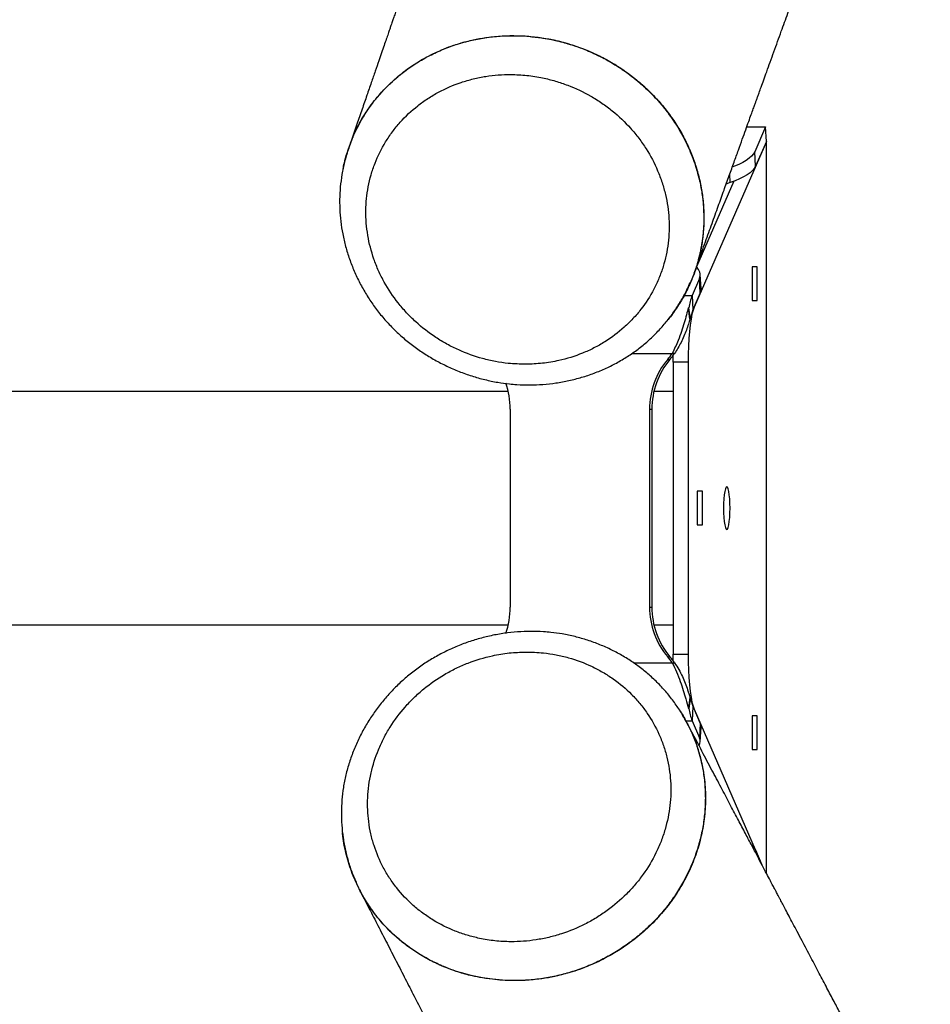
# Model space of a CAD drawing. Units: millimetres. Extents: x 4208 to 9901, y 364 to 10473.
# Drawn here: x 9301 to 9598, y 3952 to 4273 of the extents above; entities that cross this region are included whole.
import ezdxf

# ---------------------------------------------------------------- set-up
doc = ezdxf.new("R2010")
doc.units = ezdxf.units.MM
doc.header["$LTSCALE"] = 50

msp = doc.modelspace()

# ---------------------------------------------------------------- linework, layer by layer
at = {"color": 7, "linetype": 'Continuous', "lineweight": 25}
for p, q in [((9538.5, 4238.01), (9544.65, 4238.01)), ((9544.65, 4238.01), (9541.1, 4229.87)), ((9544.9, 4233.28), (9544.65, 4238.01)), ((9544.9, 4233.28), (9521.3, 4179.19)), ((9544.9, 4233.28), (9541.34, 4225.14)), ((9544.9, 3994.35), (9544.9, 4233.28)), ((9541.34, 4225.14), (9541.1, 4229.87)), ((9534.27, 4220.26), (9522.08, 4192.31)), ((9533.1, 4219.85), (9531.65, 4219.34)), ((9541.93, 4192.33), (9540.28, 4192.33)), ((9540.28, 4192.33), (9540.28, 4181.33)), ((9541.93, 4181.33), (9541.93, 4192.33)), ((9521.27, 4190.31), (9521.38, 4190.61)), ((9521.41, 4190.6), (9521.35, 4190.43)), ((9523.56, 4185.09), (9523.31, 4189.81)), ((9523.06, 4188.52), (9520.63, 4182.96)), ((9523.31, 4183.8), (9523.06, 4188.52)), ((9520.63, 4182.96), (9520.88, 4178.23)), ((9523.31, 4183.8), (9520.88, 4178.23)), ((9519.61, 4178.95), (9519.42, 4178.95)), ((9519.92, 4175.23), (9519.42, 4178.95)), ((9520.11, 4175.23), (9519.61, 4178.95)), ((9540.28, 4181.33), (9541.93, 4181.33)), ((9520.11, 4175.23), (9519.92, 4175.23)), ((9514.17, 4164.05), (9514.92, 4164.05)), ((9514.43, 4161.23), (9514.45, 4163.38)), ((9512.67, 4162.09), (9513.43, 4162.09)), ((9519.37, 4161.23), (9514.43, 4161.23)), ((9514.43, 4161.23), (9514.43, 4065.83)), ((9519.37, 4161.23), (9519.37, 4065.83)), ((9460.6, 4151.58), (7118.89, 4151.58)), ((9514.43, 4151.58), (9508.15, 4151.58)), ((9461.26, 4145.84), (9461.26, 4081.23)), ((9506.74, 4145.84), (9506.74, 4081.23)), ((9506.74, 4145.84), (9507.49, 4145.84)), ((9507.49, 4145.84), (9507.49, 4081.23)), ((9523.99, 4119.03), (9522.34, 4119.03)), ((9522.34, 4119.03), (9522.34, 4108.03)), ((9523.99, 4108.03), (9523.99, 4119.03)), ((9522.34, 4108.03), (9523.99, 4108.03)), ((9506.74, 4081.23), (9507.49, 4081.23)), ((7118.89, 4075.48), (9460.6, 4075.48)), ((9508.15, 4075.48), (9514.43, 4075.48)), ((9512.67, 4064.98), (9513.43, 4064.98)), ((9514.43, 4065.83), (9519.37, 4065.83)), ((9514.45, 4063.68), (9514.43, 4065.83)), ((9514.17, 4063.02), (9514.92, 4063.02)), ((9519.92, 4051.84), (9519.42, 4048.11)), ((9520.11, 4051.84), (9519.61, 4048.11)), ((9519.92, 4051.84), (9520.11, 4051.84)), ((9519.42, 4048.11), (9519.61, 4048.11)), ((9520.88, 4048.83), (9520.63, 4044.11)), ((9520.88, 4048.83), (9523.31, 4043.27)), ((9521.3, 4047.87), (9543.46, 3997.06)), ((9520.63, 4044.11), (9523.06, 4038.54)), ((9541.93, 4045.73), (9540.28, 4045.73)), ((9540.28, 4045.73), (9540.28, 4034.73)), ((9541.93, 4034.73), (9541.93, 4045.73)), ((9518.75, 4043.75), (9518.84, 4043.58)), ((9523.31, 4043.27), (9523.06, 4038.54)), ((9523.31, 4037.25), (9523.56, 4041.98)), ((9540.28, 4034.73), (9541.93, 4034.73)), ((9541.34, 4001.92), (9543.46, 3997.06))]:
    msp.add_line(p, q, dxfattribs=at)
at = {"color": 8, "linetype": 'Continuous', "lineweight": 25}
for p, q in [((9533.1, 4219.85), (9532.96, 4222.63)), ((9518.06, 4182.96), (9520.63, 4182.96)), ((9500.99, 4164.05), (9514.17, 4164.05)), ((9501.53, 4063.02), (9514.17, 4063.02)), ((9518.59, 4044.11), (9520.63, 4044.11)), ((9541.34, 4001.92), (9541.3, 4001.15))]:
    msp.add_line(p, q, dxfattribs=at)
at = {"color": 7, "linetype": 'Continuous', "lineweight": 25, "flags": 128}
for points in [[(9541.1, 4229.87), (9540.69, 4229.15), (9540.09, 4228.44), (9539.3, 4227.74), (9538.34, 4227.05), (9537.2, 4226.39), (9535.9, 4225.75), (9534.45, 4225.15), (9533.89, 4224.94)], [(9541.34, 4225.14), (9540.93, 4224.42), (9540.33, 4223.71), (9539.55, 4223.01), (9538.58, 4222.32), (9537.45, 4221.66), (9536.15, 4221.02), (9534.7, 4220.42), (9533.1, 4219.85)], [(9523.31, 4183.8), (9523.52, 4184.51), (9523.56, 4185.09)], [(9521.3, 4179.19), (9520.94, 4178.18), (9520.6, 4176.84), (9520.29, 4175.2), (9520.02, 4173.3), (9519.79, 4171.17), (9519.61, 4168.86), (9519.48, 4166.4), (9519.4, 4163.84), (9519.37, 4161.23)], [(9530.92, 4113.53), (9530.95, 4111.97), (9531.03, 4110.49), (9531.15, 4109.17), (9531.32, 4108.06), (9531.52, 4107.23), (9531.74, 4106.71), (9531.98, 4106.53), (9532.21, 4106.71), (9532.43, 4107.23), (9532.63, 4108.06), (9532.8, 4109.17), (9532.92, 4110.49), (9533, 4111.97), (9533.03, 4113.53), (9533, 4115.09), (9532.92, 4116.57), (9532.8, 4117.9), (9532.63, 4119), (9532.43, 4119.84), (9532.21, 4120.36), (9531.98, 4120.53), (9531.74, 4120.36), (9531.52, 4119.84), (9531.32, 4119), (9531.15, 4117.9), (9531.03, 4116.57), (9530.95, 4115.09), (9530.92, 4113.53)], [(9519.37, 4065.83), (9519.4, 4063.23), (9519.48, 4060.67), (9519.61, 4058.21), (9519.79, 4055.89), (9520.02, 4053.76), (9520.29, 4051.86), (9520.6, 4050.23), (9520.94, 4048.89), (9521.3, 4047.87)], [(9523.31, 4043.27), (9523.52, 4042.55), (9523.56, 4041.98)]]:
    msp.add_lwpolyline(points, dxfattribs=at)
at = {"color": 7, "linetype": 'Continuous', "lineweight": 25}
for centre, radius, start, end in [((9520.07, 4189.65), 3.2, 339.3836, 52.3753), ((9537.87, 4176.41), 18.44, 159.2057, 172.0722), ((9533.82, 4173.32), 13.85, 159.2196, 172.0689), ((9493.69, 4178.14), 24.87, 319.7771, 325.463), ((9494.34, 4178.22), 24.99, 319.7906, 325.4494), ((9531.91, 4145.86), 25.17, 139.8468, 180.0409), ((9532.66, 4145.86), 25.17, 139.8447, 180.043), ((9436.01, 4145.84), 25.26, 359.9952, 19.6881), ((9436.01, 4081.22), 25.26, 340.1061, 0.0046), ((9531.91, 4081.21), 25.17, 179.9591, 220.1532), ((9532.66, 4081.21), 25.17, 179.957, 220.1553), ((9493.69, 4048.92), 24.87, 34.537, 40.2229), ((9494.34, 4048.85), 24.99, 34.5506, 40.2094), ((9533.82, 4053.75), 13.85, 187.9311, 200.7804), ((9537.87, 4050.65), 18.44, 187.9278, 200.7943), ((9520.56, 4037.39), 2.75, 331.7034, 24.6736), ((9536.49, 3999.58), 5.39, 25.7479, 47.9912)]:
    msp.add_arc(centre, radius, start, end, dxfattribs=at)
for points, knots in [([(9737.62, 5042.67), (9737, 5041.42), (9735.8, 5038.97), (9734.09, 5035.47), (9732.54, 5032.31), (9731.22, 5029.6), (9730.12, 5027.35), (9729.23, 5025.54), (9728.53, 5024.11), (9727.96, 5022.94), (9727.45, 5021.9), (9726.93, 5020.83), (9726.22, 5019.37), (9725.29, 5017.46), (9724.09, 5015.01), (9722.81, 5012.37), (9721.42, 5009.53), (9719.95, 5006.51), (9718.34, 5003.21), (9716.61, 4999.64), (9714.75, 4995.81), (9712.51, 4991.19), (9709.98, 4985.97), (9707.25, 4980.34), (9704.7, 4975.06), (9702.31, 4970.11), (9700.09, 4965.51), (9698.04, 4961.24), (9696.06, 4957.12), (9694.07, 4952.98), (9692, 4948.66), (9689.86, 4944.18), (9687.63, 4939.53), (9685.32, 4934.68), (9683.21, 4930.25), (9681.31, 4926.27), (9679.7, 4922.87), (9678.18, 4919.66), (9676.91, 4916.98), (9675.9, 4914.86), (9675.13, 4913.22), (9674.48, 4911.86), (9673.95, 4910.72), (9673.43, 4909.63), (9672.85, 4908.41), (9672.16, 4906.94), (9671.35, 4905.22), (9670.42, 4903.24), (9669.29, 4900.84), (9667.96, 4898.01), (9666.4, 4894.69), (9664.68, 4891.02), (9662.66, 4886.7), (9660.39, 4881.85), (9657.95, 4876.61), (9655.55, 4871.44), (9653.21, 4866.39), (9650.93, 4861.47), (9648.17, 4855.47), (9644.96, 4848.5), (9641.36, 4840.63), (9637.95, 4833.15), (9634.69, 4825.96), (9631.49, 4818.87), (9628.06, 4811.24), (9624.36, 4802.98), (9621.33, 4796.16), (9619.21, 4791.38), (9618.07, 4788.79), (9617.04, 4786.47), (9616.14, 4784.44), (9615.38, 4782.69), (9614.73, 4781.23), (9614.21, 4780.05), (9613.75, 4778.99), (9613.27, 4777.9), (9612.64, 4776.46), (9611.82, 4774.59), (9610.79, 4772.23), (9609.62, 4769.55), (9608.31, 4766.53), (9606.86, 4763.2), (9605.27, 4759.52), (9603.54, 4755.52), (9601.72, 4751.3), (9599.88, 4746.99), (9597.01, 4740.28), (9593.18, 4731.27), (9588.26, 4719.57), (9583.32, 4707.74), (9578.38, 4695.8), (9573.66, 4684.26), (9569.92, 4675.07), (9567.11, 4668.11), (9565.16, 4663.28), (9563.25, 4658.53), (9561.38, 4653.84), (9559.54, 4649.23), (9557.76, 4644.76), (9556.23, 4640.9), (9554.96, 4637.68), (9553.93, 4635.06), (9552.96, 4632.6), (9552.05, 4630.29), (9551.18, 4628.07), (9550.22, 4625.63), (9549.1, 4622.76), (9547.77, 4619.36), (9546.28, 4615.54), (9544.62, 4611.27), (9542.8, 4606.58), (9540.89, 4601.63), (9538.95, 4596.6), (9537.04, 4591.62), (9535.15, 4586.69), (9533.29, 4581.8), (9531.35, 4576.71), (9529.33, 4571.4), (9527.25, 4565.9), (9525.2, 4560.46), (9523.18, 4555.09), (9521.21, 4549.84), (9519.37, 4544.92), (9517.7, 4540.41), (9516.19, 4536.37), (9514.83, 4532.69), (9513.6, 4529.37), (9512.57, 4526.58), (9511.72, 4524.28), (9511.02, 4522.4), (9510.35, 4520.58), (9509.64, 4518.64), (9508.82, 4516.43), (9507.9, 4513.93), (9506.89, 4511.17), (9505.77, 4508.12), (9504.55, 4504.79), (9503.23, 4501.18), (9501.83, 4497.33), (9500.34, 4493.24), (9498.8, 4488.99), (9496.84, 4483.6), (9494.55, 4477.26), (9491.97, 4470.12), (9489.53, 4463.32), (9487.19, 4456.78), (9484.88, 4450.33), (9482.92, 4444.83), (9481.28, 4440.25), (9479.99, 4436.61), (9478.71, 4433.01), (9477.5, 4429.58), (9476.45, 4426.65), (9475.59, 4424.2), (9474.88, 4422.21), (9474.24, 4420.39), (9473.61, 4418.6), (9472.81, 4416.35), (9471.8, 4413.47), (9470.53, 4409.87), (9469.11, 4405.84), (9467.56, 4401.43), (9465.92, 4396.77), (9463.11, 4388.76), (9459.14, 4377.42), (9455.3, 4366.42), (9452.76, 4359.12), (9451.58, 4355.71), (9450.51, 4352.64), (9449.56, 4349.9), (9448.72, 4347.5), (9448.04, 4345.54), (9447.48, 4343.9), (9446.96, 4342.41), (9446.39, 4340.76), (9445.74, 4338.9), (9445.02, 4336.82), (9444.16, 4334.36), (9443.17, 4331.49), (9442.03, 4328.18), (9440.79, 4324.61), (9438.4, 4317.7), (9434.93, 4307.66), (9431.52, 4297.81), (9429.29, 4291.32), (9428.18, 4288.11), (9427.11, 4285.02), (9426.12, 4282.15), (9425.25, 4279.61), (9424.48, 4277.4), (9423.84, 4275.52), (9423.3, 4273.96), (9422.9, 4272.81), (9422.58, 4271.88), (9422.27, 4270.97), (9421.86, 4269.79), (9421.35, 4268.31), (9420.74, 4266.54), (9420.03, 4264.48), (9419.21, 4262.13), (9418.25, 4259.34), (9417.13, 4256.08), (9415.83, 4252.32), (9414.4, 4248.18), (9412.84, 4243.66), (9411.15, 4238.76), (9409.7, 4234.57), (9408.82, 4232.01), (9408.54, 4231.21)], [0, 0, 0, 0, 0.0046397, 0.0090865, 0.0130006, 0.0163817, 0.0191157, 0.0213618, 0.0231202, 0.0244239, 0.0256765, 0.0269964, 0.0283834, 0.0311011, 0.0340928, 0.0374992, 0.0408986, 0.0446361, 0.0487117, 0.0531258, 0.0578784, 0.0628785, 0.0702492, 0.0771984, 0.0837257, 0.0898304, 0.0955124, 0.1007711, 0.1056064, 0.1107922, 0.1160817, 0.1215978, 0.1273407, 0.1333104, 0.139507, 0.1437211, 0.1480329, 0.1520813, 0.1555756, 0.1579324, 0.159947, 0.1616194, 0.1629495, 0.1641643, 0.1656558, 0.1674616, 0.1695817, 0.172016, 0.1747647, 0.1784079, 0.1824878, 0.1870044, 0.1919579, 0.1984012, 0.2049112, 0.2112682, 0.2174721, 0.2235229, 0.2294204, 0.2395704, 0.2492313, 0.2584031, 0.267092, 0.2756993, 0.2844622, 0.2951589, 0.3060779, 0.3095391, 0.3127396, 0.315586, 0.3180783, 0.3202165, 0.3220008, 0.3234312, 0.3245695, 0.3258733, 0.3274353, 0.3298711, 0.3327495, 0.3360705, 0.3397304, 0.3438099, 0.3483088, 0.3532268, 0.3585045, 0.3637884, 0.3690201, 0.3831382, 0.3968622, 0.4119802, 0.4265911, 0.4407024, 0.4543711, 0.4603684, 0.4662791, 0.4721034, 0.4778412, 0.4834927, 0.4890403, 0.4942616, 0.4976597, 0.5008678, 0.5038859, 0.5067141, 0.5093524, 0.5120573, 0.5157199, 0.5198966, 0.5245874, 0.5297919, 0.5356323, 0.5418518, 0.5480333, 0.554154, 0.5602138, 0.5662128, 0.5721511, 0.5790024, 0.585771, 0.592457, 0.5990606, 0.6055817, 0.6118132, 0.6172297, 0.6222011, 0.6267273, 0.6308086, 0.634445, 0.6370199, 0.6393134, 0.6413971, 0.6437548, 0.6464774, 0.6495647, 0.6529926, 0.6566915, 0.6608522, 0.6653053, 0.6700506, 0.6750882, 0.680416, 0.6857823, 0.6950299, 0.7038481, 0.7122369, 0.7201987, 0.7280762, 0.7361194, 0.7405667, 0.745063, 0.7496048, 0.7538992, 0.7577606, 0.7604911, 0.7629543, 0.7651503, 0.7672487, 0.7695805, 0.7734983, 0.777952, 0.7829414, 0.7884665, 0.7943329, 0.8002406, 0.8181921, 0.8364858, 0.841125, 0.8453482, 0.8491554, 0.8525464, 0.8555214, 0.8580804, 0.859848, 0.8616124, 0.8636509, 0.8659636, 0.8685504, 0.8714112, 0.8751348, 0.8792392, 0.8837243, 0.8884367, 0.9050038, 0.9211377, 0.9251755, 0.9291851, 0.9331194, 0.936697, 0.9398714, 0.9425965, 0.9449326, 0.9468798, 0.9484379, 0.949232, 0.9503459, 0.9518227, 0.9536626, 0.9558655, 0.9584315, 0.9613605, 0.9646525, 0.9688593, 0.9735403, 0.9786956, 0.984325, 0.9904288, 0.9970069, 1, 1, 1, 1]), ([(9521.4, 4190.41), (9521.82, 4191.6), (9523.02, 4194.95), (9524.95, 4200.31), (9527.11, 4206.36), (9529.14, 4211.99), (9531.01, 4217.2), (9532.73, 4221.99), (9534.3, 4226.36), (9535.72, 4230.31), (9536.99, 4233.84), (9538.11, 4236.95), (9539.08, 4239.63), (9539.9, 4241.9), (9540.57, 4243.75), (9541.09, 4245.18), (9541.47, 4246.24), (9541.79, 4247.13), (9542.13, 4248.06), (9542.6, 4249.38), (9543.24, 4251.15), (9544.07, 4253.45), (9545.05, 4256.15), (9546.16, 4259.22), (9547.35, 4262.51), (9548.57, 4265.87), (9550.09, 4270.07), (9551.89, 4275.04), (9553.97, 4280.75), (9556.19, 4286.86), (9558.58, 4293.43), (9561.18, 4300.54), (9563.8, 4307.7), (9566.02, 4313.75), (9567.77, 4318.53), (9569, 4321.89), (9570.08, 4324.82), (9570.98, 4327.27), (9571.8, 4329.49), (9572.62, 4331.71), (9573.55, 4334.23), (9574.6, 4337.08), (9575.77, 4340.25), (9577.07, 4343.75), (9578.46, 4347.52), (9579.91, 4351.43), (9581.37, 4355.36), (9582.8, 4359.21), (9584.78, 4364.52), (9587.27, 4371.21), (9590.25, 4379.15), (9593.09, 4386.73), (9595.79, 4393.9), (9598.34, 4400.67), (9600.74, 4407.01), (9602.84, 4412.55), (9604.68, 4417.38), (9606.29, 4421.61), (9607.87, 4425.76), (9609.48, 4429.97), (9611.19, 4434.44), (9613.05, 4439.28), (9615.06, 4444.51), (9617.21, 4450.07), (9619.47, 4455.93), (9621.84, 4462.03), (9624.31, 4468.38), (9626.49, 4473.95), (9628.35, 4478.71), (9629.87, 4482.58), (9631.42, 4486.53), (9633, 4490.55), (9634.57, 4494.54), (9636.09, 4498.37), (9637.51, 4501.96), (9638.83, 4505.29), (9640.05, 4508.34), (9641.15, 4511.12), (9642.16, 4513.64), (9643.06, 4515.89), (9643.85, 4517.88), (9644.62, 4519.79), (9645.42, 4521.79), (9646.32, 4524.03), (9647.31, 4526.5), (9648.4, 4529.2), (9649.55, 4532.07), (9650.77, 4535.09), (9652.05, 4538.24), (9653.42, 4541.63), (9654.89, 4545.24), (9656.45, 4549.08), (9658.07, 4553.07), (9660.15, 4558.14), (9662.58, 4564.08), (9665.34, 4570.76), (9667.74, 4576.57), (9669.82, 4581.57), (9671.59, 4585.82), (9673.27, 4589.85), (9674.91, 4593.78), (9676.56, 4597.71), (9678.26, 4601.76), (9679.79, 4605.38), (9681.13, 4608.56), (9682.28, 4611.27), (9683.45, 4614.02), (9684.64, 4616.82), (9685.85, 4619.66), (9687.08, 4622.54), (9688.28, 4625.36), (9689.37, 4627.91), (9690.31, 4630.11), (9691.11, 4631.95), (9691.79, 4633.54), (9692.36, 4634.87), (9692.82, 4635.94), (9693.21, 4636.83), (9693.65, 4637.86), (9694.25, 4639.24), (9695.05, 4641.11), (9696.04, 4643.38), (9697.2, 4646.05), (9698.52, 4649.11), (9700.02, 4652.54), (9701.68, 4656.35), (9703.52, 4660.54), (9705.41, 4664.86), (9707.35, 4669.24), (9709.23, 4673.51), (9711.11, 4677.74), (9712.92, 4681.81), (9714.66, 4685.72), (9716.63, 4690.13), (9718.8, 4694.95), (9721.12, 4700.1), (9723.12, 4704.53), (9724.82, 4708.28), (9726.25, 4711.41), (9727.57, 4714.3), (9728.78, 4716.96), (9729.9, 4719.4), (9730.99, 4721.77), (9732.22, 4724.46), (9733.71, 4727.69), (9735.47, 4731.51), (9737.43, 4735.74), (9739.29, 4739.74), (9741, 4743.43), (9742.54, 4746.73), (9744.15, 4750.18), (9745.81, 4753.72), (9747.43, 4757.17), (9748.94, 4760.38), (9750.3, 4763.27), (9751.51, 4765.84), (9752.58, 4768.1), (9753.49, 4770.03), (9754.26, 4771.64), (9754.87, 4772.93), (9755.38, 4774.02), (9755.96, 4775.22), (9756.7, 4776.79), (9757.68, 4778.86), (9758.87, 4781.35), (9760.15, 4784.02), (9761.48, 4786.81), (9762.85, 4789.67), (9764.33, 4792.76), (9766.59, 4797.47), (9769.55, 4803.63), (9773.17, 4811.11), (9776.92, 4818.84), (9780.8, 4826.8), (9784.79, 4834.97), (9788.7, 4842.94), (9791.98, 4849.6), (9794.66, 4855.04), (9796.75, 4859.26), (9798.85, 4863.52), (9800.98, 4867.8), (9803.11, 4872.1), (9805.07, 4876.03), (9806.77, 4879.44), (9808.14, 4882.19), (9809.3, 4884.51), (9810.19, 4886.3), (9810.87, 4887.67), (9811.48, 4888.89), (9812.18, 4890.28), (9813, 4891.92), (9813.92, 4893.77), (9814.95, 4895.82), (9816.11, 4898.12), (9817.39, 4900.68), (9818.8, 4903.49), (9820.34, 4906.55), (9821.98, 4909.81), (9824.02, 4913.88), (9826.36, 4918.52), (9828.92, 4923.6), (9831.29, 4928.29), (9833.47, 4932.59), (9835.45, 4936.5), (9837.13, 4939.81), (9838.56, 4942.63), (9839.83, 4945.15), (9841.17, 4947.78), (9842.61, 4950.61), (9844.15, 4953.65), (9845.8, 4956.88), (9847.54, 4960.32), (9849.34, 4963.84), (9851.11, 4967.32), (9852.79, 4970.62), (9854.35, 4973.69), (9855.66, 4976.24), (9856.73, 4978.33), (9857.65, 4980.13), (9858.27, 4981.35), (9858.6, 4982)], [0, 0, 0, 0, 0.004471, 0.012578, 0.020159, 0.027214, 0.033742, 0.039744, 0.04522, 0.05017, 0.054593, 0.05849, 0.061861, 0.064706, 0.067024, 0.068816, 0.070081, 0.071007, 0.072161, 0.073584, 0.075966, 0.078851, 0.082239, 0.086129, 0.0904, 0.094631, 0.098786, 0.106209, 0.113379, 0.120296, 0.129219, 0.13814, 0.147134, 0.156197, 0.160953, 0.165174, 0.168859, 0.172008, 0.174428, 0.177225, 0.180401, 0.183955, 0.187972, 0.192384, 0.197189, 0.202214, 0.207154, 0.212004, 0.216763, 0.227244, 0.237258, 0.246806, 0.255871, 0.264402, 0.272395, 0.279849, 0.285357, 0.290693, 0.295875, 0.301041, 0.306663, 0.312782, 0.319396, 0.326472, 0.333884, 0.3416, 0.34962, 0.357944, 0.362748, 0.367649, 0.372645, 0.377736, 0.382883, 0.387761, 0.3923, 0.3965, 0.40036, 0.403881, 0.407063, 0.409905, 0.412409, 0.414608, 0.417164, 0.420001, 0.423121, 0.426532, 0.430286, 0.434, 0.438003, 0.442293, 0.446871, 0.451737, 0.456882, 0.462018, 0.471018, 0.479482, 0.48741, 0.493116, 0.498509, 0.503587, 0.508448, 0.513431, 0.518565, 0.52385, 0.527226, 0.530661, 0.534155, 0.537708, 0.541319, 0.544989, 0.548676, 0.552034, 0.554702, 0.557044, 0.559058, 0.560745, 0.562105, 0.563138, 0.564155, 0.566017, 0.568393, 0.571281, 0.574681, 0.578594, 0.582935, 0.587771, 0.5931, 0.598922, 0.604249, 0.60981, 0.615196, 0.620374, 0.625345, 0.630108, 0.637174, 0.643727, 0.649769, 0.654047, 0.658026, 0.661706, 0.665086, 0.668168, 0.671019, 0.674115, 0.678448, 0.683302, 0.688678, 0.694576, 0.69855, 0.70273, 0.707115, 0.711707, 0.716183, 0.720256, 0.723926, 0.727193, 0.730057, 0.732518, 0.734542, 0.736178, 0.737426, 0.738682, 0.740761, 0.743381, 0.746539, 0.750238, 0.753522, 0.757139, 0.761089, 0.765264, 0.775021, 0.784484, 0.793653, 0.804395, 0.814704, 0.82465, 0.834661, 0.83996, 0.845297, 0.850673, 0.856086, 0.861539, 0.866943, 0.870977, 0.874457, 0.87738, 0.879748, 0.881219, 0.88259, 0.884347, 0.886503, 0.888767, 0.891349, 0.894251, 0.897471, 0.901011, 0.90487, 0.909048, 0.913329, 0.920209, 0.926602, 0.932509, 0.937928, 0.94286, 0.947304, 0.950454, 0.953525, 0.956844, 0.960415, 0.964237, 0.968311, 0.972637, 0.977198, 0.981626, 0.985772, 0.989633, 0.993211, 0.995417, 0.997529, 1, 1, 1, 1]), ([(9408.52, 4231), (9408.7, 4231.56), (9409.37, 4233.66), (9410.95, 4237.12), (9413.22, 4241.31), (9415.86, 4245.23), (9418.84, 4248.92), (9422.18, 4252.37), (9425.83, 4255.52), (9429.72, 4258.32), (9433.86, 4260.8), (9438.26, 4262.95), (9442.86, 4264.72), (9447.57, 4266.09), (9452.4, 4267.08), (9457.37, 4267.67), (9461.96, 4267.86), (9464.87, 4267.73), (9466.09, 4267.68)], [0, 0, 0, 0, 0.024944, 0.091957, 0.158971, 0.2241, 0.289232, 0.356253, 0.423276, 0.488409, 0.553543, 0.620568, 0.687595, 0.75273, 0.817867, 0.884896, 0.951927, 1, 1, 1, 1]), ([(9409.91, 4234.58), (9410.04, 4234.95), (9410.91, 4237.28), (9413.19, 4241.3), (9416.73, 4246.54), (9420.96, 4251.29), (9425.73, 4255.54), (9430.98, 4259.24), (9436.68, 4262.32), (9442.73, 4264.76), (9449.67, 4266.68), (9457.49, 4267.88), (9463.22, 4267.74), (9466.09, 4267.68)], [0, 0, 0, 0, 0.017044, 0.110206, 0.203075, 0.295953, 0.389126, 0.482004, 0.574882, 0.668057, 0.760935, 0.880467, 1, 1, 1, 1]), ([(9466.09, 4267.68), (9467.73, 4267.53), (9471.02, 4267.25), (9475.96, 4266.32), (9480.87, 4265.01), (9485.66, 4263.31), (9490.26, 4261.26), (9494.69, 4258.86), (9498.95, 4256.09), (9502.96, 4252.99), (9506.67, 4249.63), (9510.09, 4246), (9513.21, 4242.09), (9515.99, 4237.95), (9518.39, 4233.66), (9520.41, 4229.21), (9522.05, 4224.58), (9523.29, 4219.87), (9524.09, 4215.13), (9524.49, 4210.36), (9524.47, 4205.56), (9524.02, 4200.79), (9523.15, 4196.14), (9521.88, 4191.59), (9520.18, 4187.15), (9518.1, 4182.86), (9515.63, 4178.85), (9513.79, 4176.2), (9512.69, 4174.95), (9512.63, 4174.88)], [0, 0, 0, 0, 0.037851, 0.0757, 0.114649, 0.1536, 0.191449, 0.229299, 0.268248, 0.307197, 0.345058, 0.38292, 0.42188, 0.460842, 0.498709, 0.536576, 0.575542, 0.614509, 0.652381, 0.690253, 0.729226, 0.768198, 0.806066, 0.843934, 0.882901, 0.921868, 0.959743, 0.997619, 1, 1, 1, 1]), ([(9466.09, 4267.68), (9468.31, 4267.46), (9472.76, 4267.04), (9479.33, 4265.51), (9485.73, 4263.35), (9491.85, 4260.5), (9497.65, 4257.04), (9503.04, 4253), (9507.93, 4248.43), (9512.29, 4243.38), (9516.07, 4237.93), (9519.18, 4232.14), (9521.62, 4226.08), (9523.35, 4219.83), (9524.33, 4213.47), (9524.57, 4207.08), (9524.07, 4200.73), (9522.76, 4194.54), (9521.39, 4189.97), (9520.24, 4187.59), (9520.01, 4187.11)], [0, 0, 0, 0, 0.057872, 0.115929, 0.173802, 0.231673, 0.289728, 0.347601, 0.405489, 0.463563, 0.521453, 0.579352, 0.637434, 0.695332, 0.753238, 0.811329, 0.869235, 0.927134, 0.985218, 1, 1, 1, 1]), ([(9466.36, 4160.51), (9468.16, 4160.57), (9471.8, 4160.7), (9478.05, 4161.78), (9483.68, 4163.52), (9488.61, 4165.77), (9493.29, 4168.42), (9497.59, 4171.64), (9501.37, 4175.36), (9504.8, 4179.38), (9507.66, 4183.83), (9509.88, 4188.6), (9511.67, 4193.55), (9512.77, 4198.73), (9513.18, 4204.01), (9513.11, 4209.33), (9512.35, 4214.65), (9510.89, 4219.85), (9508.99, 4224.93), (9506.43, 4229.79), (9503.27, 4234.32), (9499.74, 4238.6), (9495.68, 4242.46), (9491.19, 4245.81), (9486.43, 4248.8), (9481.32, 4251.22), (9476, 4253.01), (9471.54, 4254.13), (9466.68, 4254.89), (9460.46, 4255.23), (9454.58, 4254.8), (9449.18, 4253.72), (9443.93, 4252.2), (9438.93, 4250.05), (9434.3, 4247.31), (9429.96, 4244.19), (9426.07, 4240.53), (9422.73, 4236.44), (9419.78, 4232.07), (9417.44, 4227.33), (9415.77, 4222.34), (9414.55, 4217.22), (9414.03, 4211.93), (9414.2, 4206.61), (9414.86, 4201.3), (9416.2, 4196.05), (9418.21, 4191), (9420.66, 4186.11), (9423.73, 4181.51), (9427.35, 4177.3), (9431.31, 4173.38), (9435.75, 4169.92), (9440.57, 4167.03), (9445.6, 4164.52), (9450.92, 4162.61), (9456.39, 4161.36), (9461.11, 4160.64), (9464.44, 4160.56), (9466.36, 4160.51)], [0, 0, 0, 0, 0.017498, 0.035211, 0.061659, 0.075279, 0.088898, 0.115354, 0.128977, 0.142602, 0.169052, 0.182673, 0.196294, 0.222746, 0.236368, 0.24999, 0.27644, 0.290061, 0.303682, 0.330131, 0.343752, 0.357373, 0.383824, 0.397445, 0.411067, 0.437516, 0.451136, 0.464756, 0.481415, 0.498258, 0.524711, 0.538333, 0.551955, 0.578407, 0.592029, 0.605651, 0.632103, 0.645724, 0.659346, 0.685796, 0.699417, 0.713037, 0.739496, 0.753121, 0.766746, 0.793197, 0.806819, 0.820441, 0.846892, 0.860514, 0.874136, 0.900583, 0.914203, 0.927822, 0.95427, 0.96789, 0.981509, 1, 1, 1, 1]), ([(9408.52, 4231), (9408.46, 4230.83), (9407.9, 4229.38), (9407.14, 4226.54), (9406.26, 4222.5), (9405.72, 4218.4), (9405.5, 4214.3), (9405.6, 4210.2), (9406.01, 4206.1), (9406.72, 4202), (9407.74, 4197.91), (9409.07, 4193.87), (9410.7, 4189.9), (9412.61, 4186.04), (9414.8, 4182.32), (9417.24, 4178.78), (9419.92, 4175.44), (9422.82, 4172.32), (9425.94, 4169.4), (9429.28, 4166.68), (9432.84, 4164.17), (9436.58, 4161.9), (9440.49, 4159.87), (9444.53, 4158.11), (9448.69, 4156.63), (9452.93, 4155.45), (9457.03, 4154.59), (9459.73, 4154.26), (9460.98, 4154.1)], [0, 0, 0, 0, 0.005022, 0.044989, 0.084823, 0.124468, 0.163888, 0.20282, 0.241999, 0.281625, 0.321624, 0.361904, 0.402352, 0.442834, 0.483211, 0.523382, 0.563268, 0.602599, 0.642002, 0.681825, 0.72195, 0.762319, 0.80286, 0.843493, 0.884114, 0.92465, 0.965041, 1, 1, 1, 1]), ([(9406.72, 4224.4), (9406.76, 4224.65), (9407.06, 4226.48), (9407.68, 4228.75), (9408.41, 4230.72), (9408.58, 4231.19)], [0, 0, 0, 0, 0.104758, 0.786729, 1, 1, 1, 1]), ([(9408.54, 4231.21), (9408.54, 4231.19), (9408.53, 4231.16), (9408.51, 4231.13), (9408.51, 4231.11)], [0, 0, 0, 0, 0.500363, 1, 1, 1, 1]), ([(9460.98, 4154.1), (9461.79, 4154.03), (9464.01, 4153.82), (9467.67, 4153.72), (9471.94, 4153.89), (9476.2, 4154.36), (9480.43, 4155.13), (9484.59, 4156.19), (9488.66, 4157.55), (9492.61, 4159.2), (9496.41, 4161.12), (9500.02, 4163.3), (9503.44, 4165.72), (9506.61, 4168.38), (9509.55, 4171.24), (9512.26, 4174.31), (9514.75, 4177.59), (9516.98, 4181.08), (9518.75, 4184.26), (9519.65, 4186.32), (9519.99, 4187.11)], [0, 0, 0, 0, 0.032915, 0.09054, 0.148397, 0.206623, 0.265161, 0.323939, 0.382853, 0.441759, 0.500532, 0.559063, 0.617256, 0.675032, 0.731916, 0.789123, 0.846869, 0.905059, 0.963563, 1, 1, 1, 1]), ([(9519.42, 4178.95), (9519.22, 4178.22), (9518.84, 4176.72), (9518.11, 4174.08), (9517.21, 4171.23), (9515.98, 4167.83), (9514.84, 4165.45), (9514.17, 4164.05)], [0, 0, 0, 0, 0.181175, 0.3676, 0.548251, 0.734312, 1, 1, 1, 1]), ([(9519.92, 4175.23), (9519.76, 4174.69), (9519.44, 4173.6), (9518.8, 4171.69), (9518.01, 4169.67), (9516.82, 4167.05), (9515.66, 4165.22), (9514.92, 4164.05)], [0, 0, 0, 0, 0.171877, 0.3488, 0.518878, 0.694027, 1, 1, 1, 1]), ([(9474.56, 4072.96), (9473.75, 4073.03), (9471.54, 4073.24), (9467.89, 4073.34), (9463.61, 4073.18), (9459.32, 4072.71), (9455.03, 4071.94), (9450.78, 4070.88), (9446.6, 4069.52), (9442.51, 4067.88), (9438.55, 4065.97), (9434.75, 4063.79), (9431.13, 4061.37), (9427.72, 4058.72), (9424.53, 4055.86), (9421.55, 4052.78), (9418.77, 4049.48), (9416.21, 4045.99), (9413.91, 4042.32), (9411.87, 4038.5), (9410.11, 4034.56), (9408.67, 4030.53), (9407.53, 4026.46), (9406.73, 4022.36), (9406.24, 4018.26), (9406.06, 4014.15), (9406.19, 4010.03), (9406.63, 4005.91), (9407.38, 4001.82), (9408.45, 3997.8), (9409.56, 3994.48), (9410.42, 3992.57), (9410.71, 3991.92)], [0, 0, 0, 0, 0.019418, 0.053304, 0.08735, 0.121647, 0.156161, 0.190845, 0.225641, 0.260467, 0.295248, 0.32992, 0.364429, 0.398715, 0.432552, 0.466643, 0.50106, 0.535739, 0.570594, 0.605523, 0.640392, 0.675099, 0.709557, 0.743678, 0.777191, 0.810906, 0.844868, 0.879043, 0.913381, 0.947824, 0.982297, 1, 1, 1, 1]), ([(9518.74, 4043.75), (9518.55, 4044.12), (9517.75, 4045.73), (9516.06, 4048.41), (9513.68, 4051.73), (9511.04, 4054.84), (9508.17, 4057.75), (9505.06, 4060.46), (9501.72, 4062.95), (9498.18, 4065.22), (9494.46, 4067.24), (9490.57, 4068.98), (9486.55, 4070.45), (9482.43, 4071.62), (9478.42, 4072.47), (9475.78, 4072.81), (9474.56, 4072.96)], [0, 0, 0, 0, 0.0230769, 0.0989778, 0.1742557, 0.2482542, 0.3229015, 0.3981655, 0.4740192, 0.550353, 0.6270443, 0.703946, 0.7808746, 0.8576915, 0.934285, 1, 1, 1, 1]), ([(9466.36, 4066.56), (9464.54, 4066.49), (9460.89, 4066.36), (9454.53, 4065.29), (9448.72, 4063.54), (9443.56, 4061.3), (9438.6, 4058.65), (9433.97, 4055.43), (9429.8, 4051.71), (9425.96, 4047.68), (9422.64, 4043.23), (9419.92, 4038.46), (9417.63, 4033.51), (9415.98, 4028.33), (9415.03, 4023.05), (9414.55, 4017.74), (9414.77, 4012.41), (9415.68, 4007.22), (9417.06, 4002.13), (9419.12, 3997.27), (9421.8, 3992.74), (9424.89, 3988.46), (9428.55, 3984.6), (9432.7, 3981.25), (9437.15, 3978.26), (9442, 3975.84), (9447.15, 3974.05), (9451.49, 3972.94), (9456.27, 3972.18), (9462.45, 3971.83), (9468.38, 3972.27), (9473.88, 3973.35), (9479.3, 3974.86), (9484.52, 3977.02), (9489.43, 3979.76), (9494.1, 3982.88), (9498.36, 3986.53), (9502.13, 3990.62), (9505.53, 3994.99), (9508.36, 3999.73), (9510.55, 4004.72), (9512.29, 4009.85), (9513.37, 4015.14), (9513.74, 4020.46), (9513.64, 4025.77), (9512.83, 4031.01), (9511.34, 4036.06), (9509.4, 4040.95), (9506.81, 4045.56), (9503.63, 4049.77), (9500.07, 4053.69), (9495.98, 4057.14), (9491.47, 4060.04), (9486.69, 4062.54), (9481.57, 4064.45), (9476.24, 4065.7), (9471.59, 4066.42), (9468.27, 4066.51), (9466.36, 4066.56)], [0, 0, 0, 0, 0.017497, 0.0352105, 0.0616586, 0.0752779, 0.0888975, 0.1153535, 0.1289777, 0.1426017, 0.1690514, 0.1826725, 0.1962935, 0.2227453, 0.2363675, 0.2499894, 0.2764394, 0.2900604, 0.3036813, 0.3301311, 0.3437518, 0.3573724, 0.3838238, 0.3974453, 0.4110668, 0.4375155, 0.4511357, 0.4647552, 0.4814143, 0.4982584, 0.5247106, 0.5383326, 0.5519553, 0.5784074, 0.5920291, 0.6056513, 0.6321025, 0.6457243, 0.6593455, 0.6857959, 0.6994165, 0.7130371, 0.7394951, 0.7531205, 0.7667456, 0.7931971, 0.8068188, 0.8204405, 0.8468919, 0.8605133, 0.8741352, 0.9005829, 0.9142027, 0.9278221, 0.9542699, 0.9678895, 0.9815093, 1, 1, 1, 1]), ([(9514.17, 4063.02), (9514.65, 4062.03), (9515.63, 4060.04), (9516.81, 4056.98), (9517.81, 4053.99), (9518.69, 4050.91), (9519.16, 4049.11), (9519.42, 4048.11)], [0, 0, 0, 0, 0.187609, 0.380689, 0.566562, 0.758365, 1, 1, 1, 1]), ([(9514.92, 4063.02), (9515.39, 4062.31), (9516.32, 4060.87), (9517.48, 4058.6), (9518.45, 4056.33), (9519.28, 4053.98), (9519.69, 4052.6), (9519.92, 4051.84)], [0, 0, 0, 0, 0.188563, 0.382642, 0.568038, 0.7601, 1, 1, 1, 1]), ([(9516.31, 4047.92), (9516.36, 4047.85), (9517.31, 4046.53), (9518.09, 4045.09), (9518.81, 4043.73)], [0, 0, 0, 0, 0.05436, 1, 1, 1, 1]), ([(9520.2, 4040.91), (9520.23, 4040.85), (9521.25, 4038.93), (9522.63, 4034.87), (9524.22, 4028.76), (9525.01, 4022.45), (9525.08, 4016.07), (9524.37, 4009.69), (9522.93, 4003.39), (9520.77, 3997.24), (9517.9, 3991.34), (9514.38, 3985.75), (9510.25, 3980.53), (9505.54, 3975.78), (9500.33, 3971.52), (9494.69, 3967.82), (9488.67, 3964.74), (9482.37, 3962.3), (9475.23, 3960.38), (9467.29, 3959.19), (9461.57, 3959.32), (9458.72, 3959.39)], [0, 0, 0, 0, 0.001712, 0.055412, 0.109114, 0.162987, 0.216689, 0.270387, 0.324255, 0.377953, 0.43165, 0.485517, 0.539214, 0.592917, 0.64679, 0.700492, 0.754195, 0.808069, 0.861773, 0.930886, 1, 1, 1, 1]), ([(9518.93, 4043.52), (9518.92, 4043.53), (9518.9, 4043.57), (9518.89, 4043.6), (9518.88, 4043.62)], [0, 0, 0, 0, 0.4999338, 1, 1, 1, 1]), ([(9895.8, 3236.64), (9895.05, 3238.6), (9893.46, 3242.75), (9891.09, 3248.95), (9888.72, 3255.11), (9886.51, 3260.87), (9884.65, 3265.72), (9883.11, 3269.72), (9881.83, 3273.06), (9880.52, 3276.44), (9879.14, 3280.02), (9877.67, 3283.83), (9876.1, 3287.89), (9874.43, 3292.19), (9872.83, 3296.32), (9871.31, 3300.25), (9869.87, 3303.93), (9868.39, 3307.75), (9866.86, 3311.66), (9865.35, 3315.53), (9863.83, 3319.41), (9862.35, 3323.2), (9860.92, 3326.86), (9859.62, 3330.15), (9858.54, 3332.92), (9857.64, 3335.21), (9856.91, 3337.05), (9856.26, 3338.68), (9855.66, 3340.21), (9854.97, 3341.96), (9854.12, 3344.11), (9853.09, 3346.71), (9851.75, 3350.1), (9850.12, 3354.23), (9848.2, 3359.04), (9846.22, 3364.01), (9844.18, 3369.12), (9842.08, 3374.38), (9839.48, 3380.85), (9836.36, 3388.59), (9832.7, 3397.62), (9829.57, 3405.33), (9827, 3411.63), (9825.02, 3416.46), (9823, 3421.36), (9820.96, 3426.33), (9818.91, 3431.28), (9816.81, 3436.35), (9814.72, 3441.39), (9812.66, 3446.31), (9810.78, 3450.82), (9809.15, 3454.69), (9807.77, 3457.98), (9806.59, 3460.77), (9805.49, 3463.38), (9804.44, 3465.86), (9803.38, 3468.36), (9802.25, 3471.04), (9800.97, 3474.05), (9799.4, 3477.74), (9797.55, 3482.05), (9795.47, 3486.91), (9793.31, 3491.92), (9791.1, 3497.06), (9788.19, 3503.76), (9784.56, 3512.09), (9780.2, 3522.01), (9775.74, 3532.09), (9771.2, 3542.25), (9767.42, 3550.66), (9764.43, 3557.29), (9762.23, 3562.12), (9760.03, 3566.97), (9757.84, 3571.75), (9755.73, 3576.36), (9753.63, 3580.93), (9751.56, 3585.4), (9749.56, 3589.74), (9747.73, 3593.67), (9746.19, 3597), (9744.89, 3599.77), (9743.81, 3602.1), (9742.74, 3604.38), (9741.62, 3606.77), (9740.41, 3609.36), (9739.1, 3612.15), (9737.68, 3615.17), (9736.13, 3618.46), (9734.41, 3622.1), (9732.52, 3626.11), (9730.43, 3630.5), (9728.19, 3635.21), (9725.79, 3640.24), (9723.03, 3646.01), (9720.01, 3652.3), (9716.83, 3658.89), (9713.91, 3664.93), (9711.23, 3670.45), (9708.8, 3675.46), (9706.49, 3680.2), (9704.3, 3684.66), (9702.23, 3688.9), (9700.21, 3693.01), (9698.21, 3697.09), (9696.19, 3701.19), (9694.16, 3705.29), (9692.12, 3709.41), (9690.09, 3713.53), (9688.26, 3717.21), (9686.7, 3720.35), (9685.47, 3722.83), (9684.42, 3724.93), (9683.49, 3726.79), (9682.58, 3728.61), (9681.48, 3730.81), (9680.13, 3733.53), (9678.49, 3736.8), (9676.65, 3740.48), (9674.6, 3744.55), (9672.36, 3749.02), (9669.43, 3754.83), (9665.82, 3761.97), (9661.54, 3770.43), (9657.06, 3779.24), (9652.4, 3788.4), (9647.54, 3797.91), (9643.58, 3805.63), (9640.68, 3811.28), (9638.96, 3814.63), (9637.45, 3817.56), (9636.15, 3820.08), (9635.06, 3822.19), (9634.21, 3823.85), (9633.48, 3825.26), (9632.77, 3826.63), (9631.95, 3828.23), (9630.98, 3830.11), (9629.87, 3832.26), (9628.61, 3834.68), (9627.02, 3837.76), (9625.14, 3841.4), (9623.03, 3845.46), (9620.97, 3849.44), (9618.69, 3853.82), (9616.23, 3858.57), (9613.59, 3863.64), (9611.03, 3868.54), (9608.48, 3873.44), (9605.9, 3878.38), (9603.27, 3883.42), (9600.58, 3888.56), (9598.19, 3893.14), (9596.13, 3897.07), (9594.5, 3900.18), (9592.98, 3903.07), (9591.62, 3905.68), (9590.4, 3907.99), (9589.35, 3910), (9588.45, 3911.71), (9587.62, 3913.3), (9586.73, 3914.98), (9585.68, 3916.98), (9584.53, 3919.17), (9583.31, 3921.5), (9582.03, 3923.93), (9580.67, 3926.53), (9579.28, 3929.17), (9577.92, 3931.75), (9576.6, 3934.25), (9575, 3937.29), (9573.15, 3940.8), (9571.09, 3944.71), (9569.06, 3948.57), (9566.94, 3952.59), (9564.62, 3956.99), (9562.1, 3961.76), (9559.39, 3966.91), (9556.98, 3971.46), (9555.02, 3975.19), (9553.6, 3977.87), (9552.34, 3980.26), (9551.24, 3982.35), (9550.29, 3984.13), (9549.55, 3985.54), (9548.99, 3986.6), (9548.57, 3987.4), (9548.15, 3988.18), (9547.65, 3989.14), (9546.98, 3990.41), (9546.08, 3992.11), (9544.94, 3994.27), (9543.54, 3996.92), (9541.91, 4000), (9540.06, 4003.5), (9537.99, 4007.43), (9535.69, 4011.79), (9533.16, 4016.57), (9530.41, 4021.78), (9527.43, 4027.42), (9524.22, 4033.49), (9521.37, 4038.9), (9519.58, 4042.29), (9518.93, 4043.52)], [0, 0, 0, 0, 0.007324, 0.015455, 0.02313, 0.030284, 0.036918, 0.041176, 0.045196, 0.049334, 0.05377, 0.058506, 0.06354, 0.068875, 0.074509, 0.078911, 0.083481, 0.088218, 0.093122, 0.09802, 0.102599, 0.107581, 0.112112, 0.116192, 0.119822, 0.122401, 0.124691, 0.126693, 0.128457, 0.130367, 0.133205, 0.136425, 0.140028, 0.145779, 0.151744, 0.157887, 0.16421, 0.170712, 0.177393, 0.188215, 0.199379, 0.210883, 0.216762, 0.222727, 0.228776, 0.23491, 0.241119, 0.247104, 0.253686, 0.25976, 0.265326, 0.270382, 0.274104, 0.277504, 0.28071, 0.283756, 0.28669, 0.289956, 0.293665, 0.297818, 0.303599, 0.309607, 0.315773, 0.322095, 0.328575, 0.340536, 0.352828, 0.365231, 0.377744, 0.390367, 0.396296, 0.402248, 0.408225, 0.414206, 0.419916, 0.425267, 0.431112, 0.436458, 0.441305, 0.445653, 0.448773, 0.451574, 0.454261, 0.45721, 0.46043, 0.463855, 0.467556, 0.471609, 0.476025, 0.48105, 0.486474, 0.492297, 0.49852, 0.505132, 0.513706, 0.521855, 0.529579, 0.536117, 0.542317, 0.548179, 0.553703, 0.558889, 0.563922, 0.568972, 0.57404, 0.579126, 0.58423, 0.589352, 0.594405, 0.597934, 0.601003, 0.603611, 0.605764, 0.60792, 0.61038, 0.613952, 0.618017, 0.622576, 0.627627, 0.633172, 0.639208, 0.649267, 0.659765, 0.670701, 0.682077, 0.693891, 0.706144, 0.710808, 0.714962, 0.718605, 0.721737, 0.724358, 0.726468, 0.727944, 0.729591, 0.731581, 0.733913, 0.736589, 0.739607, 0.742967, 0.748075, 0.753167, 0.758114, 0.762914, 0.76952, 0.775828, 0.781839, 0.787836, 0.79413, 0.800271, 0.806672, 0.813331, 0.817375, 0.821351, 0.824956, 0.828182, 0.831085, 0.833593, 0.835707, 0.837474, 0.839509, 0.842006, 0.844964, 0.847697, 0.850734, 0.85406, 0.857395, 0.860621, 0.863738, 0.866747, 0.871981, 0.87685, 0.881368, 0.886389, 0.891876, 0.897829, 0.904248, 0.911132, 0.914843, 0.918197, 0.921175, 0.923776, 0.926001, 0.927848, 0.929035, 0.92999, 0.930814, 0.93199, 0.933578, 0.935579, 0.938354, 0.941662, 0.945503, 0.949877, 0.954784, 0.960223, 0.966196, 0.972701, 0.979739, 0.98731, 0.995414, 1, 1, 1, 1]), ([(9458.72, 3959.39), (9456.52, 3959.6), (9452.11, 3960.03), (9445.7, 3961.56), (9439.52, 3963.72), (9433.69, 3966.56), (9428.26, 3970.02), (9423.28, 3974.06), (9418.86, 3978.64), (9415.02, 3983.68), (9411.81, 3989.13), (9409.28, 3994.93), (9407.54, 4000.99), (9406.63, 4005.22), (9406.52, 4007.41), (9406.51, 4007.49)], [0, 0, 0, 0, 0.082978, 0.166216, 0.249193, 0.332167, 0.415407, 0.498381, 0.581383, 0.664648, 0.747648, 0.830659, 0.913937, 0.99695, 1, 1, 1, 1]), ([(9410.71, 3991.92), (9410.96, 3991.29), (9411.25, 3990.55), (9411.63, 3989.84), (9411.69, 3989.73)], [0, 0, 0, 0, 0.843171, 1, 1, 1, 1]), ([(9458.72, 3959.39), (9456.52, 3959.6), (9452.11, 3960.03), (9445.7, 3961.56), (9439.52, 3963.72), (9433.69, 3966.56), (9428.25, 3970.02), (9423.29, 3974.06), (9418.85, 3978.64), (9415.04, 3983.69), (9412.3, 3988.15), (9411.12, 3991.01), (9410.74, 3991.93)], [0, 0, 0, 0, 0.105432, 0.211197, 0.316628, 0.422056, 0.527822, 0.63325, 0.738713, 0.844511, 0.949972, 1, 1, 1, 1]), ([(9412.05, 3988.94), (9412.33, 3988.4), (9413.5, 3986.11), (9415.62, 3981.98), (9418.46, 3976.45), (9421.41, 3970.71), (9424.39, 3964.9), (9427.33, 3959.17), (9430.18, 3953.6), (9433.45, 3947.23), (9437.09, 3940.11), (9441.09, 3932.28), (9444.92, 3924.78), (9448.2, 3918.36), (9450.91, 3913.04), (9453.06, 3908.82), (9455.08, 3904.84), (9457.08, 3900.92), (9459.14, 3896.86), (9461.3, 3892.62), (9463.54, 3888.21), (9465.86, 3883.63), (9468.33, 3878.77), (9470.95, 3873.6), (9473.44, 3868.67), (9475.77, 3864.05), (9477.93, 3859.78), (9480.16, 3855.35), (9482.47, 3850.78), (9484.61, 3846.53), (9486.49, 3842.8), (9488.03, 3839.72), (9489.4, 3837), (9490.59, 3834.64), (9491.55, 3832.71), (9492.32, 3831.18), (9492.96, 3829.91), (9493.61, 3828.61), (9494.36, 3827.12), (9495.22, 3825.39), (9496.28, 3823.27), (9497.55, 3820.74), (9499.01, 3817.83), (9500.52, 3814.81), (9502.24, 3811.37), (9504.1, 3807.62), (9506.09, 3803.64), (9507.94, 3799.92), (9509.71, 3796.36), (9511.5, 3792.76), (9513.51, 3788.7), (9515.8, 3784.1), (9518.36, 3778.91), (9521.1, 3773.37), (9523.72, 3768.05), (9526.21, 3763.01), (9528.51, 3758.33), (9530.8, 3753.65), (9532.99, 3749.18), (9534.98, 3745.13), (9536.75, 3741.51), (9538.3, 3738.32), (9539.66, 3735.54), (9540.72, 3733.37), (9541.52, 3731.73), (9542.09, 3730.55), (9542.57, 3729.55), (9543.01, 3728.67), (9543.45, 3727.75), (9544.03, 3726.57), (9544.78, 3725.02), (9545.72, 3723.07), (9546.84, 3720.77), (9548.19, 3717.99), (9549.76, 3714.74), (9551.48, 3711.19), (9553.2, 3707.63), (9554.85, 3704.19), (9556.44, 3700.89), (9557.96, 3697.73), (9559.42, 3694.69), (9560.92, 3691.56), (9562.46, 3688.35), (9564.05, 3685.01), (9565.66, 3681.65), (9567.35, 3678.11), (9569.09, 3674.46), (9570.87, 3670.71), (9572.68, 3666.88), (9574.59, 3662.86), (9576.58, 3658.64), (9578.66, 3654.23), (9580.8, 3649.69), (9582.84, 3645.34), (9584.7, 3641.38), (9586.29, 3637.97), (9587.7, 3634.97), (9588.9, 3632.38), (9589.92, 3630.21), (9590.69, 3628.54), (9591.27, 3627.29), (9591.76, 3626.25), (9592.29, 3625.1), (9592.92, 3623.74), (9593.65, 3622.17), (9594.48, 3620.39), (9595.4, 3618.39), (9596.53, 3615.95), (9597.84, 3613.12), (9599.3, 3609.95), (9600.78, 3606.74), (9602.24, 3603.56), (9604.47, 3598.7), (9607.44, 3592.19), (9611.14, 3584.07), (9614.82, 3575.96), (9618.54, 3567.7), (9622.52, 3558.83), (9626.77, 3549.28), (9630.35, 3541.21), (9633.08, 3535.02), (9634.88, 3530.93), (9636.58, 3527.05), (9638.04, 3523.7), (9639.27, 3520.89), (9640.27, 3518.59), (9641.13, 3516.6), (9641.86, 3514.93), (9642.45, 3513.58), (9642.91, 3512.5), (9643.34, 3511.52), (9643.79, 3510.46), (9644.35, 3509.18), (9645, 3507.67), (9645.84, 3505.73), (9646.88, 3503.32), (9648.14, 3500.39), (9649.56, 3497.08), (9651.13, 3493.41), (9652.84, 3489.41), (9654.62, 3485.21), (9657.39, 3478.68), (9661.06, 3469.97), (9665.57, 3459.17), (9669.93, 3448.64), (9674.14, 3438.4), (9678.21, 3428.4), (9682.58, 3417.61), (9687.24, 3406.02), (9691.07, 3396.39), (9693.71, 3389.71), (9695.2, 3385.94), (9696.62, 3382.35), (9697.9, 3379.09), (9698.94, 3376.43), (9699.77, 3374.31), (9700.41, 3372.68), (9701.01, 3371.14), (9701.65, 3369.51), (9702.4, 3367.58), (9703.72, 3364.18), (9705.62, 3359.3), (9707.82, 3353.62), (9709.84, 3348.38), (9711.61, 3343.78), (9713.31, 3339.35), (9714.93, 3335.12), (9716.33, 3331.45), (9717.53, 3328.3), (9718.57, 3325.57), (9719.64, 3322.76), (9720.79, 3319.74), (9722.03, 3316.46), (9723.37, 3312.93), (9724.75, 3309.25), (9726.19, 3305.45), (9727.66, 3301.54), (9729.21, 3297.41), (9730.83, 3293.08), (9732.48, 3288.68), (9734.06, 3284.44), (9735.52, 3280.52), (9736.85, 3276.95), (9738.07, 3273.67), (9739.18, 3270.68), (9740.19, 3267.97), (9741.09, 3265.53), (9741.92, 3263.29), (9742.64, 3261.33), (9743.29, 3259.57), (9743.87, 3258), (9744.44, 3256.48), (9744.99, 3254.98), (9745.55, 3253.45), (9746.18, 3251.73), (9746.92, 3249.73), (9747.84, 3247.25), (9748.93, 3244.27), (9750.23, 3240.74), (9751.68, 3236.78), (9753.29, 3232.39), (9755.06, 3227.55), (9756.99, 3222.28), (9759.01, 3216.74), (9761.11, 3210.96), (9763.29, 3204.96), (9765.6, 3198.59), (9767.51, 3193.35), (9768.63, 3190.23), (9768.95, 3189.36)], [0, 0, 0, 0, 0.002016, 0.008538, 0.015419, 0.022659, 0.029988, 0.037114, 0.044039, 0.050761, 0.060916, 0.070626, 0.079966, 0.088937, 0.094586, 0.099841, 0.104701, 0.109432, 0.114489, 0.11988, 0.125268, 0.130954, 0.136997, 0.143438, 0.150275, 0.155391, 0.160708, 0.166227, 0.171947, 0.177816, 0.182084, 0.185912, 0.189298, 0.192245, 0.19475, 0.196502, 0.197956, 0.199506, 0.201361, 0.20352, 0.205984, 0.209279, 0.212998, 0.216853, 0.220555, 0.225876, 0.230848, 0.235471, 0.239765, 0.244191, 0.248942, 0.254959, 0.261427, 0.268345, 0.275715, 0.281345, 0.287212, 0.293238, 0.29885, 0.303936, 0.308421, 0.312398, 0.315869, 0.318834, 0.320529, 0.321999, 0.323244, 0.324263, 0.325318, 0.326682, 0.328688, 0.331124, 0.333991, 0.337288, 0.341557, 0.34616, 0.350613, 0.354902, 0.359026, 0.362985, 0.366779, 0.370408, 0.374737, 0.378808, 0.382943, 0.387371, 0.392092, 0.396638, 0.401425, 0.406454, 0.411725, 0.417237, 0.42299, 0.428765, 0.43355, 0.437818, 0.44157, 0.444806, 0.447526, 0.449731, 0.451045, 0.452224, 0.453652, 0.45535, 0.457317, 0.459553, 0.462058, 0.464831, 0.468698, 0.472729, 0.47674, 0.48073, 0.484699, 0.495017, 0.505193, 0.515238, 0.525537, 0.536278, 0.548602, 0.561461, 0.566658, 0.571929, 0.576869, 0.581256, 0.584545, 0.587437, 0.589931, 0.592028, 0.593728, 0.595031, 0.596085, 0.597411, 0.599026, 0.60093, 0.603123, 0.60634, 0.610026, 0.614182, 0.618808, 0.623903, 0.629292, 0.634639, 0.648575, 0.66216, 0.675394, 0.68828, 0.700818, 0.713077, 0.728969, 0.74453, 0.749353, 0.754144, 0.758757, 0.762856, 0.766428, 0.768778, 0.770827, 0.772587, 0.77455, 0.776971, 0.779849, 0.787339, 0.7953, 0.801247, 0.807052, 0.812606, 0.817909, 0.822961, 0.826415, 0.829744, 0.833211, 0.836996, 0.841101, 0.845525, 0.850269, 0.854898, 0.859796, 0.864962, 0.870398, 0.876067, 0.881495, 0.886312, 0.890772, 0.894876, 0.898623, 0.902013, 0.905046, 0.907773, 0.910399, 0.912406, 0.914363, 0.916272, 0.918131, 0.91995, 0.922039, 0.924545, 0.927468, 0.931319, 0.935715, 0.940657, 0.946146, 0.952181, 0.958763, 0.965893, 0.972912, 0.980391, 0.988334, 0.996739, 1, 1, 1, 1])]:
    msp.add_open_spline(points, degree=3, knots=knots, dxfattribs=at)
at = {"color": 8, "linetype": 'Continuous', "lineweight": 25}
for points, knots in [([(9466.09, 4267.68), (9469.04, 4267.38), (9473.64, 4266.91), (9479.76, 4265.36), (9484.54, 4263.78), (9489.23, 4261.8), (9493.75, 4259.46), (9498.01, 4256.79), (9502.05, 4253.81), (9505.87, 4250.49), (9509.39, 4246.89), (9512.56, 4243.06), (9515.4, 4239.02), (9517.9, 4234.73), (9520.03, 4230.27), (9521.74, 4225.72), (9523.07, 4221.07), (9523.98, 4216.3), (9524.48, 4211.49), (9524.54, 4206.73), (9524.2, 4201.99), (9523.4, 4197.28), (9522.47, 4193.46), (9521.66, 4191.27), (9521.41, 4190.6)], [0, 0, 0, 0, 0.079496, 0.123843, 0.168188, 0.213822, 0.259456, 0.303806, 0.348157, 0.393796, 0.439434, 0.483781, 0.528128, 0.573763, 0.619397, 0.663743, 0.70809, 0.753726, 0.799361, 0.843711, 0.888061, 0.933699, 0.979338, 1, 1, 1, 1]), ([(9518.84, 4043.58), (9519.35, 4042.62), (9520.58, 4040.29), (9522.09, 4036.37), (9523.45, 4031.86), (9524.4, 4027.19), (9524.92, 4022.43), (9525.02, 4017.67), (9524.7, 4012.91), (9523.96, 4008.11), (9522.8, 4003.38), (9521.24, 3998.78), (9519.29, 3994.3), (9516.94, 3989.94), (9514.23, 3985.76), (9511.19, 3981.84), (9507.83, 3978.15), (9504.14, 3974.7), (9500.17, 3971.55), (9495.99, 3968.74), (9491.61, 3966.26), (9486.99, 3964.12), (9482.22, 3962.35), (9477.37, 3960.98), (9472.45, 3959.98), (9467.42, 3959.39), (9462.82, 3959.2), (9459.92, 3959.33), (9458.72, 3959.39)], [0, 0, 0, 0, 0.02704, 0.065822, 0.104604, 0.144512, 0.18442, 0.223211, 0.262002, 0.301919, 0.341837, 0.380616, 0.419394, 0.459298, 0.499202, 0.537985, 0.576767, 0.616675, 0.656585, 0.695369, 0.734154, 0.774065, 0.813975, 0.852761, 0.891549, 0.931462, 0.971375, 1, 1, 1, 1]), ([(9458.72, 3959.39), (9455.8, 3959.69), (9451.25, 3960.16), (9445.31, 3961.7), (9440.69, 3963.28), (9436.21, 3965.26), (9431.95, 3967.6), (9427.96, 3970.27), (9424.23, 3973.25), (9420.77, 3976.57), (9417.62, 3980.18), (9414.88, 3984.01), (9413.04, 3986.94), (9412.23, 3988.65), (9412.08, 3988.96)], [0, 0, 0, 0, 0.147822, 0.230276, 0.312736, 0.397585, 0.482439, 0.564902, 0.64737, 0.732233, 0.817095, 0.899552, 0.98201, 1, 1, 1, 1])]:
    msp.add_open_spline(points, degree=3, knots=knots, dxfattribs=at)

doc.saveas('drawing.dxf')
